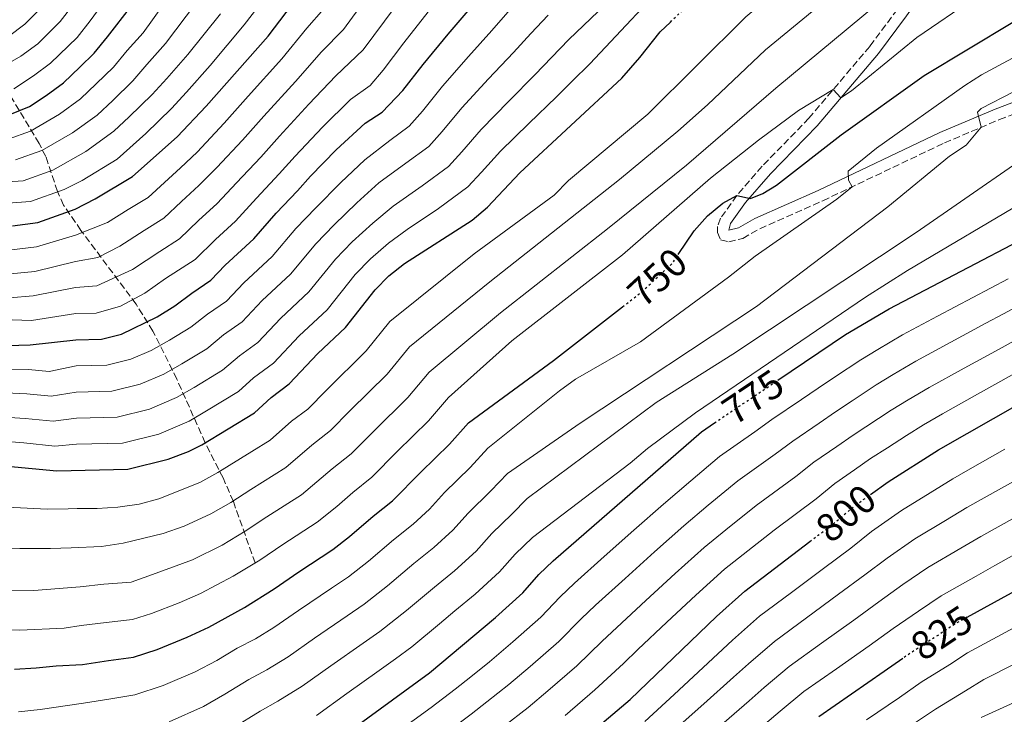
# Model space of a CAD drawing. Units: metres. Extents: x 599915 to 603338, y 4777747 to 4780111.
# Drawn here: x 602175 to 602422, y 4779458 to 4779632 of the extents above; entities that cross this region are included whole.
import ezdxf
from ezdxf.enums import TextEntityAlignment as Align

# ---------------------------------------------------------------- set-up
doc = ezdxf.new("R2010")
doc.units = ezdxf.units.M
doc.header["$MEASUREMENT"] = 0
doc.linetypes.add('DGN Style 3', pattern=[2.435890702152634, 1.739921930109024, -0.6959687720436097])
doc.linetypes.add('DGN Style 5', pattern=[1.217945351076317, 0.5219765790327072, -0.6959687720436097])
for name, color, linetype, lineweight in [('Barranco lineal', 142, 'DGN Style 3', 13), ('Camino', 7, 'DGN Style 3', 0), ('Cota de curva de nivel directora', 7, 'Continuous', 0), ('Curva de nivel directora', 30, 'Continuous', 30), ('Curva de nivel directora no vista', 30, 'DGN Style 5', 30), ('Curva de nivel intermedia', 30, 'Continuous', 0), ('Margen derecho', 7, 'Continuous', 0)]:
    doc.layers.add(name, color=color, linetype=linetype, lineweight=lineweight)
doc.styles.add('Style-Arial', font='arial.ttf')

msp = doc.modelspace()

# ---------------------------------------------------------------- linework, layer by layer
at = {"layer": 'Barranco lineal', "color": 142, "linetype": 'DGN Style 3', "lineweight": 13}
msp.add_polyline3d([(602234.1200000001, 4779495.680000001, 745), (602228.6600000003, 4779511.109999999, 735.5099999999949), (602226.0899999999, 4779517, 731.6600000000036), (602221.5899999999, 4779525.869999999, 725), (602214.4600000001, 4779541.850000001, 712.0099999999949), (602208.4900000002, 4779553.869999999, 702.0099999999949), (602204.2300000006, 4779560.67, 696.0399999999936), (602190.4100000003, 4779579.180000001, 679.1900000000023), (602186.0499999998, 4779585.529999999, 673.4499999999971), (602184.5099999999, 4779588.980000001, 670.1999999999971), (602181.5899999999, 4779597.710000001, 661.679999999993), (602179.9100000003, 4779600.99, 658.3000000000029), (602170.6900000004, 4779616.310000001, 641.4100000000036), (602165.1900000004, 4779624.470000001, 633.6300000000047), (602161.7699999996, 4779630.359999999, 628.5099999999948), (602159.3200000003, 4779635.9, 624.1300000000047), (602157.2199999997, 4779641.59, 620), (602155.8499999996, 4779645.689999999, 617.429999999993), (602151.9199999999, 4779658.4, 610.4700000000012), (602148.8700000001, 4779668.890000001, 603.779999999999)], dxfattribs=at)
at = {"layer": 'Camino', "color": 7, "linetype": 'DGN Style 3', "lineweight": 0}
for points in [[(602422.6700000011, 4779738.540000002, 728.1600000000036), (602419.780000001, 4779731.790000001, 729.2299999999959), (602417.359999998, 4779722.170000001, 730.5000000000001), (602413.1900000017, 4779701.189999999, 732.8899999999995), (602412.4400000006, 4779695.95, 733.5), (602412.11, 4779691.010000001, 734.1699999999983), (602412.0000000005, 4779678.480000001, 736.0299999999991), (602411.1099999985, 4779668.600000001, 737.2299999999959), (602410.4099999989, 4779663.540000002, 737.7700000000042), (602409.3200000003, 4779658.660000001, 737.9499999999972), (602407.5900000003, 4779653.960000004, 738.1199999999955), (602404.7899999997, 4779648.670000002, 739.1100000000009), (602402.199999999, 4779644.53, 740.0800000000019), (602395.3399999993, 4779634.670000001, 742.0500000000029), (602388.3999999991, 4779625.37, 743.779999999999), (602373.1499999984, 4779607.350000001, 746.1499999999944), (602361.4200000004, 4779595.28, 749), (602355.0199999989, 4779587.930000001, 750.3999999999943), (602350.9599999997, 4779582.210000001, 751.2100000000065), (602350.2100000011, 4779580.180000002, 751.0599999999977), (602350.2199999976, 4779578.660000001, 751.5299999999991)], [(602350.2199999976, 4779578.660000001, 751.5299999999991), (602350.98, 4779576.770000001, 751.8500000000058), (602353.0100000016, 4779576.27, 752.1600000000037), (602356.5499999999, 4779577.170000001, 752.320000000007), (602360.8399999993, 4779579.590000001, 752.320000000007), (602376.6399999998, 4779586.609999999, 754.5399999999937), (602407.1799999991, 4779601.150000001, 759.1000000000058), (602420.989999998, 4779607.01, 760.8600000000007), (602430.2600000018, 4779610.560000001, 762.1199999999955)]]:
    msp.add_polyline3d(points, dxfattribs=at)
at = {"layer": 'Curva de nivel directora', "color": 30, "linetype": 'Continuous', "lineweight": 30, "flags": 128}
for points, elevation in [([(602170.27, 4779607.360000002), (602177.4800000007, 4779610.300000003), (602181.6600000004, 4779613.029999999), (602186.0500000003, 4779616.210000004), (602190.0999999982, 4779620.160000003), (602193.6999999991, 4779623.66), (602197.0999999989, 4779627.810000001), (602203.1499999994, 4779635.680000001), (602207.4700000001, 4779642.030000002), (602210.4999999988, 4779646.01), (602213.4499999993, 4779652.810000001), (602217.0199999987, 4779659.539999999), (602220.2799999999, 4779666.210000001), (602222.7799999989, 4779671.66), (602223.6900000008, 4779673.760000002), (602227.5199999998, 4779682.95), (602228.9599999991, 4779686.820000002), (602230.2800000003, 4779690.36), (602233.159999999, 4779697.270000001), (602235.6800000003, 4779701.960000001), (602238.7600000004, 4779706.02), (602242.6099999994, 4779709.650000002), (602247.149999999, 4779714.220000001)], 650.0000000000001), ([(602173.2199999982, 4779580.350000001), (602179.5999999996, 4779581.189999999), (602188.9600000005, 4779584.510000001), (602194.0099999999, 4779587.060000001), (602203.3599999996, 4779592.670000002), (602214.5800000002, 4779602.689999999), (602221.8099999988, 4779610.380000001), (602237.3799999991, 4779627.949999999), (602246.4699999995, 4779639.920000001), (602252.0099999983, 4779648.020000001), (602261.0599999985, 4779662.580000001), (602272.8800000004, 4779678.730000001), (602277.5799999988, 4779685.99), (602280.489999999, 4779690.940000001)], 675.0000000000001), ([(602171.9399999997, 4779550.230000002), (602177.6199999992, 4779550.410000001), (602189.1500000005, 4779551.710000002), (602195.5499999998, 4779551.859999999), (602200.6100000005, 4779553.12), (602209.4999999997, 4779557.500000001), (602213.9999999991, 4779560.210000002), (602218.219999999, 4779563.400000001), (602223.019999998, 4779566.640000001), (602226.61, 4779570.449999999), (602233.8099999995, 4779577.07), (602239.4099999986, 4779583.460000004), (602244.7499999985, 4779589.080000003), (602248.07, 4779592.820000002), (602254.5000000005, 4779599.41), (602261.729999999, 4779606.090000002), (602266.0299999996, 4779608.850000001), (602271.1700000005, 4779614.27), (602276.3000000003, 4779620.800000001), (602282.599999999, 4779628.460000001), (602288.14, 4779634.9), (602292.9199999988, 4779640.640000001), (602297.1299999999, 4779645.400000001), (602310.730000001, 4779659.480000001)], 700.0000000000002), ([(602288.6299999995, 4779581.779999999), (602292.4299999994, 4779585), (602300.5900000001, 4779593.59), (602326.2000000007, 4779617.439999999), (602330.6899999989, 4779622.550000002), (602335.7699999994, 4779629.02), (602338.3600000001, 4779631.500000001)], 725.0000000000005), ([(602340.3600000006, 4779573.140000001), (602344.2999999989, 4779579.039999999), (602347.7099999998, 4779582.810000002), (602351.5599999988, 4779585.980000001), (602355.0199999989, 4779587.930000001), (602358.4400000009, 4779587.180000001), (602361.5999999993, 4779588.460000004), (602365.0100000001, 4779590.49), (602381.2599999999, 4779603.210000004), (602402.0499999993, 4779618.080000001), (602424.3499999997, 4779631.460000001)], 750.0000000000001), ([(602365.379999999, 4779541.57), (602382.3399999995, 4779553.010000001), (602393.2699999996, 4779559.510000001), (602445.7499999994, 4779586.9)], 775.0000000000001), ([(602165.6799999989, 4779520.590000002), (602184.3499999995, 4779518.79), (602202.1399999993, 4779519.200000001), (602212.2600000001, 4779521.730000001), (602217.4399999991, 4779523.680000001), (602220.7200000002, 4779525.340000001), (602233.9799999993, 4779533.360000002), (602238.139999999, 4779537.180000001), (602242.6899999998, 4779540.609999999), (602249.8699999992, 4779548.230000001), (602256.8200000006, 4779554.810000002), (602264.2399999992, 4779564.220000002), (602267.6999999993, 4779567.789999999), (602271.6100000008, 4779570.869999999), (602288.6299999995, 4779581.779999999)], 725.0000000000001), ([(602173.7599999991, 4779469.020000001), (602179.1399999993, 4779469.350000001), (602184.1999999996, 4779469.810000001), (602190.78, 4779470.190000001), (602197.329999999, 4779471.140000001), (602203.5999999987, 4779472.000000001), (602209.5699999989, 4779473.920000001), (602217.0900000003, 4779477.01), (602222.4699999981, 4779479.570000002), (602231.4499999991, 4779484.490000002), (602238.9399999992, 4779489.16), (602245.1100000006, 4779493.4), (602253.64, 4779499.070000002), (602257.8399999999, 4779502.33), (602263.7599999986, 4779507.439999999), (602268.6000000001, 4779511.300000002), (602275.7399999992, 4779518.49), (602282.8899999995, 4779525.510000001), (602287.6500000005, 4779530.870000001), (602309.0599999991, 4779546.49), (602326.3799999994, 4779560)], 750.0000000000002), ([(602388.5599999999, 4779512.84), (602393.0499999982, 4779516.020000001), (602405.7100000005, 4779524.060000001), (602454.8699999988, 4779552.100000001)], 800.0000000000001), ([(602253.1199999992, 4779450.029999999), (602277.8600000005, 4779468.090000002), (602294.5100000004, 4779482.000000001), (602301.3200000009, 4779488.17), (602305.36, 4779492.740000002), (602308.9699999996, 4779496.200000001), (602346.1599999986, 4779528.62), (602349.4399999998, 4779530.84)], 775.0000000000001), ([(602312.4599999988, 4779447.95), (602328.2900000005, 4779461.420000002), (602349.9599999984, 4779482.190000001), (602357.0799999997, 4779488.619999999), (602373.400000001, 4779501.050000002)], 800.0000000000001), ([(602412.8999999989, 4779482.03), (602441.9999999988, 4779498.080000001)], 825.0000000000001), ([(602396.7099999995, 4779471.680000001), (602392.0499999991, 4779468.380000002), (602383.8300000003, 4779462.710000001), (602375.5999999982, 4779457.040000001)], 825.0000000000001)]:
    msp.add_lwpolyline(points, dxfattribs=dict(at, elevation=elevation))
at = {"layer": 'Curva de nivel directora no vista', "color": 30, "linetype": 'DGN Style 5', "lineweight": 30, "flags": 128}
for points, elevation in [([(602338.3600000001, 4779631.500000001), (602350.2299999989, 4779642.84), (602352.1899999991, 4779644.840000001)], 725.0000000000005), ([(602326.3799999994, 4779560), (602330.9399999992, 4779563.550000002), (602338.8799999986, 4779570.920000001), (602340.3600000006, 4779573.140000001)], 750.0000000000005), ([(602349.4399999998, 4779530.84), (602365.379999999, 4779541.57)], 775.0000000000005), ([(602373.400000001, 4779501.050000002), (602380.0899999987, 4779506.160000001), (602384.8799999986, 4779510.220000003), (602388.5599999999, 4779512.84)], 800.0000000000005), ([(602412.8999999989, 4779482.03), (602409.669999999, 4779480.250000001), (602404.5899999985, 4779476.880000004), (602397.8000000003, 4779472.460000001), (602396.7099999995, 4779471.680000001)], 825.0000000000005)]:
    msp.add_lwpolyline(points, dxfattribs=dict(at, elevation=elevation))
at = {"layer": 'Curva de nivel intermedia', "color": 30, "linetype": 'Continuous', "lineweight": 0, "flags": 128}
for points, elevation in [([(602290.8700000015, 4779604.470000001), (602297.7800000004, 4779611.619999999), (602304.3899999998, 4779618.289999999), (602308.5000000002, 4779622.63), (602312.9100000003, 4779627.08), (602349.6200000009, 4779662.239999999), (602364.8700000015, 4779678.009999999), (602371.4200000007, 4779685.57), (602378.3499999996, 4779695.269999999), (602389.4200000005, 4779713.409999999), (602399.9400000017, 4779736.489999999), (602403.2100000016, 4779742.46), (602407.520000001, 4779748.529999998), (602414.1100000005, 4779756.81), (602418.9900000021, 4779761.220000001), (602422.650000001, 4779765.029999998)], 715.0000000000001), ([(602280.1600000004, 4779584.66), (602287.530000002, 4779590.09), (602290.9299999995, 4779593.76), (602295.7300000007, 4779599.029999998), (602302.8400000008, 4779606.009999999), (602309.8100000002, 4779612.75), (602313.6900000004, 4779616.63), (602318.1699999997, 4779620.970000001), (602340.3600000006, 4779644.710000001), (602364.8200000002, 4779669.859999999), (602372.260000001, 4779676.83), (602378.9199999997, 4779684.279999998), (602383.8600000016, 4779690.430000001), (602386.7899999997, 4779694.49), (602388.3900000001, 4779697.279999998), (602393.1500000011, 4779707.07), (602400.9400000006, 4779726.680000001), (602405.4600000002, 4779735.96), (602407.5999999993, 4779739.619999999), (602410.6500000004, 4779743.58), (602429.2900000017, 4779760.199999998)], 720), ([(602173.54, 4779614.71), (602178.510000001, 4779617.969999999), (602182.8000000004, 4779621.13), (602189.4400000012, 4779627.63), (602192.7300000013, 4779631.77), (602197.8200000008, 4779638.800000001), (602201.8500000008, 4779645.939999998), (602206.7400000015, 4779655.240000002), (602210.0899999997, 4779662.699999999), (602213.010000001, 4779669.390000001), (602215.13, 4779674.710000002), (602217.1100000005, 4779679.929999999), (602220.3800000005, 4779690.009999999), (602221.9600000008, 4779697.430000001), (602225.4100000019, 4779704.550000001), (602228.9099999999, 4779708.749999999), (602238.4400000008, 4779717.770000001), (602246.0000000001, 4779725.2), (602251.1200000009, 4779730.619999998), (602254.1699999997, 4779734.84), (602258.7200000006, 4779742.23), (602262.9299999994, 4779748.49)], 645), ([(602289.1400000014, 4779573.319999999), (602309.1799999997, 4779588.050000002), (602312.8299999998, 4779591.739999999), (602332.7300000018, 4779608.369999999), (602357.3400000012, 4779632.769999999), (602374.2700000005, 4779647.009999999), (602386.3800000007, 4779658.06), (602389.5099999999, 4779661.96), (602395.9299999994, 4779671.83), (602403.110000001, 4779686.470000001), (602408.660000001, 4779700.4), (602417.0200000005, 4779724.480000001), (602418.9100000015, 4779728.32), (602421.9500000014, 4779727.06), (602424.4700000006, 4779728.850000001)], 730), ([(602228.0100000014, 4779510.869999998), (602233.0400000005, 4779514.119999998), (602241.8400000005, 4779519.65), (602248.3899999995, 4779525.279999998), (602253.0499999999, 4779528.890000001), (602257.9600000005, 4779533.939999999), (602267.25, 4779543.089999998), (602272.8400000002, 4779549.92), (602293.0100000005, 4779566.27), (602325.5800000015, 4779591.939999999), (602340.230000001, 4779604.070000002), (602347.6900000019, 4779610.720000001), (602362.2100000016, 4779624.5), (602378.6400000004, 4779638.100000001), (602390.6500000021, 4779649.38), (602394.1400000012, 4779652.99), (602399.1300000001, 4779659.590000001), (602404.9200000016, 4779669.73), (602412.0600000008, 4779685.939999999), (602415.9800000011, 4779686.46), (602418.1600000005, 4779693.749999999), (602420.4600000004, 4779698.42), (602426.2800000008, 4779707.640000001)], 735.0000000000001), ([(602172.140000001, 4779602.119999999), (602177.7500000012, 4779604.119999998), (602184.990000001, 4779608.349999999), (602190.2600000014, 4779612.17), (602194.2500000012, 4779616), (602198.5600000008, 4779620.2), (602202.0400000009, 4779624.319999999), (602206.0199999994, 4779628.81), (602213.4600000004, 4779639.220000002)], 655), ([(602172.4500000015, 4779562.279999999), (602178.4100000005, 4779562.720000001), (602189.0700000002, 4779564.83), (602194.3699999996, 4779565.279999999), (602203.3100000004, 4779569.32), (602210.2500000007, 4779573.9), (602215.1500000001, 4779577.05), (602219.92, 4779581.67), (602224.6100000017, 4779585.970000001), (602229.4800000021, 4779591.149999999), (602235.5799999997, 4779597.600000001), (602240.22, 4779602.84), (602247.6500000019, 4779610.83), (602254.4100000011, 4779618.019999999), (602261.290000001, 4779624.529999999), (602266.5800000017, 4779631.689999999), (602272.4700000014, 4779639.680000001)], 690.0000000000001), ([(602167.4900000016, 4779585.7), (602177.74, 4779586.42), (602186.1599999999, 4779589.42), (602190.7000000017, 4779591.71), (602199.5199999996, 4779597.039999999), (602206.6699999999, 4779603.499999999), (602213.1400000007, 4779609.8), (602216.8700000013, 4779613.859999998), (602222.8400000014, 4779620.600000001), (602231.4000000021, 4779630.770000001), (602236.8400000003, 4779637.939999999)], 670), ([(602168.8500000006, 4779478.850000001), (602175.0599999999, 4779478.809999999), (602186.2300000014, 4779479.27), (602190.4900000016, 4779479.929999999), (602196.73, 4779480.720000001), (602203.3100000004, 4779481.439999999), (602208.0800000003, 4779482.98), (602215.0700000019, 4779485.689999999), (602220.4299999997, 4779488), (602228.6500000006, 4779492.33), (602235.2900000014, 4779496.4), (602241.0899999995, 4779500.31), (602249.7100000005, 4779505.929999999), (602254.6000000011, 4779509.82), (602258.6300000012, 4779513.390000001), (602263.4099999999, 4779517.17), (602269.8099999992, 4779523.640000001), (602277.6799999994, 4779531.369999999), (602282.7100000008, 4779537.220000001), (602298.6100000018, 4779551.449999998), (602326.3700000006, 4779573.06), (602348.4500000018, 4779592.249999999), (602360.4800000016, 4779601.849999999), (602370.530000001, 4779609.300000001), (602379.2599999994, 4779614.580000001), (602381.1700000005, 4779612.429999998), (602383.8200000013, 4779614.21), (602400.240000001, 4779627.599999999), (602414.7400000007, 4779637.609999999)], 745), ([(602172.7100000008, 4779568.300000002), (602178.8100000008, 4779568.88), (602189.0299999998, 4779571.390000001), (602194.6500000014, 4779572.350000001), (602200.2100000002, 4779575.239999999), (602206.2699999998, 4779579.140000001), (602211.2200000007, 4779582.249999999), (602215.6399999997, 4779586.439999999), (602220.0099999994, 4779590.420000001), (602224.510000001, 4779595.000000001), (602230.990000001, 4779601.859999998), (602236.2900000005, 4779607.849999999), (602244.2300000021, 4779616.529999999), (602250.7499999999, 4779623.990000002), (602256.3500000013, 4779629.659999999), (602261.7200000002, 4779637.130000002)], 684.9999999999999), ([(602174.0000000005, 4779596.890000001), (602180.5499999997, 4779599.220000001), (602188.3200000012, 4779603.669999998), (602194.4700000002, 4779608.13), (602198.390000001, 4779611.829999999), (602203.4199999999, 4779616.730000001), (602206.9800000006, 4779620.84), (602211.6200000008, 4779626.080000001), (602219.4400000017, 4779636.4)], 660), ([(602166.0000000007, 4779617.660000001), (602175.3500000006, 4779622.92), (602179.5599999994, 4779626.05), (602185.1699999997, 4779631.600000001), (602188.3700000005, 4779635.73)], 640.0000000000001), ([(602168.2300000016, 4779556.890000001), (602178.0199999993, 4779556.569999998), (602189.1100000005, 4779558.27), (602194.2300000011, 4779558.390000001), (602200.350000001, 4779560.179999999), (602206.4100000006, 4779563.410000001), (602211.6600000011, 4779567.11), (602219.0900000008, 4779571.84), (602224.2000000004, 4779576.890000001), (602229.2100000017, 4779581.520000001), (602234.440000002, 4779587.300000001), (602240.1700000007, 4779593.34), (602244.1400000005, 4779597.83), (602251.0800000007, 4779605.119999999), (602258.0700000002, 4779612.06), (602263.03, 4779615.550000001), (602266.2300000008, 4779619.399999999), (602271.440000001, 4779626.250000001), (602277.5300000019, 4779634.069999999)], 695), ([(602171.6800000004, 4779544.199999999), (602177.2200000014, 4779544.250000001), (602182.4500000017, 4779543.75), (602189.1900000008, 4779545.149999999), (602196.8700000008, 4779545.33), (602202.9400000017, 4779546.84), (602208.0100000009, 4779549.01), (602212.6, 4779551.58), (602217.990000001, 4779554.84), (602222.2000000001, 4779558.16), (602226.9500000019, 4779561.430000001), (602231.2700000004, 4779565.999999999), (602238.4100000017, 4779572.619999999), (602244.3799999997, 4779579.609999999), (602249.3399999995, 4779584.819999999), (602255.6699999997, 4779591.16), (602261.6500000008, 4779596.920000001), (602267.9200000005, 4779601.749999999), (602272.8300000012, 4779605.369999999), (602276.1100000002, 4779609.140000001), (602281.1500000006, 4779615.359999998), (602287.6600000017, 4779622.849999999), (602293.5600000003, 4779629.359999999), (602298.1200000001, 4779634.639999999)], 705), ([(602172.2000000011, 4779627.859999999), (602176.3099999995, 4779630.970000002), (602180.9100000017, 4779635.560000001)], 635), ([(602172.5099999997, 4779488.850000001), (602178.5900000016, 4779488.74), (602190.2100000001, 4779489.679999999), (602196.130000001, 4779490.3), (602203.0199999998, 4779490.880000001), (602208.3399999996, 4779492.800000002), (602218.38, 4779496.429999999), (602225.8400000011, 4779500.169999998), (602231.6500000004, 4779503.630000001), (602237.0700000006, 4779507.210000002), (602245.7800000011, 4779512.789999999), (602253.5100000004, 4779519.330000001), (602258.230000001, 4779523.03), (602263.8900000005, 4779528.789999999), (602272.4600000002, 4779537.230000001), (602277.7799999999, 4779543.569999999), (602295.6900000004, 4779558.439999999), (602322.5799999996, 4779579.54), (602342.3900000001, 4779595.579999999), (602364.8600000005, 4779614.869999999), (602390.3300000002, 4779636.099999999)], 740.0000000000001), ([(602172.9600000011, 4779574.32), (602179.2100000007, 4779575.029999999), (602189.0000000009, 4779577.949999998), (602197.11, 4779581.149999999), (602202.28, 4779584.390000001), (602207.2900000013, 4779587.460000001), (602211.3600000015, 4779591.220000001), (602215.4100000017, 4779594.88), (602219.54, 4779598.840000001), (602226.400000002, 4779606.119999998), (602232.37, 4779612.849999999), (602240.8100000002, 4779622.24), (602247.0900000009, 4779629.95), (602251.4100000015, 4779634.789999999)], 680), ([(602166.7600000007, 4779591.02), (602175.8700000013, 4779591.659999999), (602183.3500000002, 4779594.320000002), (602191.6400000005, 4779598.99), (602198.6700000003, 4779604.08), (602202.5300000004, 4779607.66), (602208.2800000014, 4779613.26), (602211.9299999992, 4779617.350000001), (602217.2300000011, 4779623.340000001), (602225.4200000009, 4779633.58)], 665.0000000000001), ([(602167.9400000009, 4779538.52), (602176.8300000002, 4779538.100000001), (602182.9200000011, 4779537.51), (602189.230000001, 4779538.59), (602198.1800000007, 4779538.789999999), (602205.2700000008, 4779540.560000001), (602211.1900000017, 4779543.089999998), (602215.7000000001, 4779545.67), (602221.9899999998, 4779549.470000001), (602226.1900000019, 4779552.91), (602230.8900000004, 4779556.229999999), (602235.9200000018, 4779561.56), (602243.0200000006, 4779568.16), (602249.3399999995, 4779575.76), (602253.9300000005, 4779580.57), (602259.6600000015, 4779586.09), (602265.2000000003, 4779591.08), (602271.9999999999, 4779596.050000001), (602277.7300000008, 4779600.269999999), (602281.05, 4779604.009999998), (602286.0099999999, 4779609.92), (602292.7199999999, 4779617.23), (602298.9699999995, 4779623.83), (602303.3100000002, 4779628.630000001), (602307.6500000008, 4779633.180000001)], 710.0000000000003), ([(602412.2700000008, 4779615.529999998), (602416.4800000018, 4779618.210000001), (602429.6800000007, 4779625.380000001)], 755), ([(602416.4000000014, 4779605.060000001), (602415.5000000006, 4779608.859999998), (602416.3800000013, 4779609.75), (602440.7600000004, 4779622.359999999)], 760.0000000000001), ([(602174.7000000001, 4779458.259999999), (602180.2099999998, 4779458.909999999), (602191.0700000006, 4779460.439999999), (602197.9200000013, 4779461.569999999), (602203.9000000005, 4779462.56), (602211.0500000009, 4779464.869999998), (602219.110000001, 4779468.33), (602224.510000001, 4779471.140000001), (602229.6200000007, 4779474.289999999), (602234.2499999999, 4779476.649999999), (602238.8499999997, 4779479.490000002), (602245.000000001, 4779483.689999999), (602253.2700000012, 4779489.300000001), (602257.5800000007, 4779492.210000001), (602262.6100000021, 4779496.119999998), (602268.8800000016, 4779501.489999999), (602273.7800000012, 4779505.439999999), (602277.8700000015, 4779509.149999999), (602281.6600000003, 4779513.340000001), (602288.110000001, 4779519.65), (602292.5800000012, 4779524.519999999), (602310.5000000007, 4779538.890000001), (602314.5500000009, 4779541.819999998), (602330.8299999997, 4779551.229999999), (602352.92, 4779567.390000001), (602359.61, 4779572.73), (602380.1900000015, 4779587.03), (602384.0100000014, 4779590.119999999), (602383.1200000017, 4779591.76), (602382.980000001, 4779594.039999999), (602390.0799999998, 4779599.810000001), (602412.2700000008, 4779615.529999998)], 755), ([(602167.1900000023, 4779532.539999999), (602176.4300000002, 4779531.939999999), (602183.4000000017, 4779531.269999999), (602189.2700000012, 4779532.029999998), (602199.5000000016, 4779532.259999999), (602207.5999999997, 4779534.289999999), (602214.3700000001, 4779537.179999999), (602218.8000000002, 4779539.76), (602225.9800000018, 4779544.099999999), (602230.1700000007, 4779547.670000001), (602234.8200000019, 4779551.019999999), (602240.5700000009, 4779557.109999999), (602247.6200000006, 4779563.71), (602254.3100000005, 4779571.92), (602258.5199999994, 4779576.31), (602263.6400000001, 4779581.02), (602268.740000001, 4779585.239999999), (602276.0800000012, 4779590.359999998), (602282.6300000002, 4779595.180000001), (602285.9900000021, 4779598.890000001), (602290.8700000015, 4779604.470000001)], 715.0000000000001), ([(602212.5400000017, 4779455.809999999), (602221.1300000015, 4779459.649999999), (602226.5600000008, 4779462.710000001), (602232.5100000009, 4779466.390000001), (602237.0500000005, 4779468.810000001), (602242.4100000004, 4779472.130000001), (602249.0500000012, 4779476.75), (602257.2699999999, 4779482.430000001), (602261.51, 4779485.350000001), (602267.3799999997, 4779489.92), (602274.0000000002, 4779495.550000001), (602278.9600000001, 4779499.580000001), (602283.7300000022, 4779503.899999999), (602287.5800000012, 4779508.189999999), (602293.3200000012, 4779513.779999998), (602297.5200000011, 4779518.170000001), (602315.6900000009, 4779530.769999998), (602360.01, 4779560.029999999), (602392.9499999998, 4779585.080000001), (602408.4700000009, 4779597.789999999), (602412.6399999995, 4779600.589999998), (602416.4000000014, 4779605.060000001)], 760.0000000000001), ([(602228.5999999993, 4779454.279999998), (602235.4099999998, 4779458.480000001), (602239.8500000011, 4779460.970000001), (602245.98, 4779464.759999999), (602253.1000000013, 4779469.810000001), (602261.2700000008, 4779475.559999999), (602265.4400000017, 4779478.489999999), (602272.1500000019, 4779483.710000001), (602279.120000001, 4779489.599999999), (602284.1400000014, 4779493.720000001), (602289.5999999996, 4779498.66), (602293.5100000012, 4779503.039999999), (602298.5400000003, 4779507.92), (602302.4500000018, 4779511.82), (602334.7600000014, 4779535.980000001), (602354.0800000001, 4779548.079999999), (602400.0399999999, 4779578.619999999), (602437.780000001, 4779604.789999999)], 765.0000000000001), ([(602249.5499999997, 4779457.4), (602257.1400000004, 4779462.869999997), (602265.2699999998, 4779468.689999999), (602269.3700000012, 4779471.63), (602273.4700000006, 4779474.619999998), (602280.3799999994, 4779480.390000001), (602284.2500000009, 4779483.65), (602289.3300000014, 4779487.859999999), (602295.4600000002, 4779493.420000001), (602299.4299999999, 4779497.890000001), (602303.7500000005, 4779502.06), (602328.2400000015, 4779520.75), (602332.6500000014, 4779524.439999998), (602344.7100000002, 4779533.359999998), (602387.3399999996, 4779562.420000001), (602397.9200000009, 4779569.100000001), (602428.4100000011, 4779587.180000001)], 770), ([(602166.4400000012, 4779526.56), (602176.03, 4779525.789999999), (602183.870000001, 4779525.029999998), (602189.3099999992, 4779525.470000001), (602200.8200000004, 4779525.730000001), (602209.930000001, 4779528.01), (602217.5400000018, 4779531.26), (602221.9000000004, 4779533.84), (602229.9800000006, 4779538.73), (602233.7300000013, 4779542.160000001), (602238.7500000015, 4779545.810000001), (602245.2200000001, 4779552.670000001), (602252.2200000007, 4779559.26), (602259.2800000015, 4779568.069999998), (602263.1100000005, 4779572.05), (602267.63, 4779575.949999998), (602272.2800000014, 4779579.41), (602280.1600000004, 4779584.66)], 720), ([(602170.27, 4779509.8), (602175.2099999997, 4779509.5), (602181.9199999997, 4779509.21), (602187.1700000003, 4779509.289999999), (602189.4500000001, 4779509.300000002), (602194.5100000005, 4779509.319999999), (602199.7000000007, 4779509.65), (602205.0100000014, 4779510.430000001), (602210.0000000005, 4779511.779999998), (602220.2400000019, 4779515.84), (602224.7700000004, 4779518.4), (602233.2700000008, 4779523.649999999), (602237.910000001, 4779526.499999999), (602243.2599999999, 4779531.230000001), (602247.3500000002, 4779534.319999999), (602252.0400000018, 4779539.09), (602262.0300000008, 4779548.949999999), (602267.9100000015, 4779556.27), (602289.1400000014, 4779573.319999999)], 730), ([(602269.8099999992, 4779453.189999999), (602278.3099999997, 4779459.359999998), (602284.3800000005, 4779463.970000001), (602288.2800000008, 4779467.109999998), (602292.9400000012, 4779470.880000001), (602298.86, 4779475.84), (602305.8400000005, 4779482.07), (602310.6700000007, 4779487.17), (602314.2699999993, 4779490.630000001), (602321.7500000005, 4779497.27), (602329.2300000016, 4779503.91), (602336.6800000014, 4779510.460000002), (602343.5099999999, 4779516.32), (602350.7300000017, 4779522.439999999), (602359.5800000009, 4779528.600000001), (602363.8600000013, 4779531.650000001), (602371.3100000012, 4779536.699999998), (602375.4400000017, 4779539.519999999), (602379.6000000014, 4779542.289999999), (602386.1700000007, 4779546.680000001), (602390.4500000009, 4779549.26), (602396.6300000012, 4779552.92), (602405.4600000002, 4779557.609999998), (602409.8700000002, 4779559.96), (602414.2900000014, 4779562.3), (602418.7100000003, 4779564.649999999), (602423.1200000005, 4779567)], 780), ([(602394.2700000008, 4779542.960000001), (602399.9900000007, 4779546.32), (602408.7800000017, 4779551.079999999), (602417.5700000004, 4779555.84), (602421.9700000016, 4779558.220000001), (602430.7699999991, 4779562.98)], 785.0000000000001), ([(602296.39, 4779454.52), (602302.7000000001, 4779459.41), (602307.5700000004, 4779463.519999999), (602314.8600000016, 4779469.869999998), (602321.280000001, 4779476.029999998), (602324.890000001, 4779479.490000002), (602332.2400000001, 4779486.270000001), (602339.5900000016, 4779493.05), (602346.8800000006, 4779499.539999999), (602352.2800000008, 4779503.98), (602359.8700000015, 4779510.07), (602369.8300000014, 4779517.38), (602374.370000001, 4779520.940000001), (602380.130000001, 4779524.91), (602384.2400000016, 4779527.769999999), (602393.8300000007, 4779534.029999999), (602398.0800000018, 4779536.66), (602403.3400000012, 4779539.729999999), (602412.100000001, 4779544.55), (602420.8600000006, 4779549.380000001), (602429.6200000002, 4779554.199999999)], 790.0000000000001), ([(602282.4300000013, 4779453.289999999), (602288.3800000014, 4779457.73), (602292.3300000011, 4779460.81), (602297.8200000006, 4779465.149999999), (602303.2099999996, 4779469.679999999), (602310.350000001, 4779475.970000001), (602315.9700000002, 4779481.599999999), (602319.5800000001, 4779485.060000001), (602327.0000000009, 4779491.769999999), (602334.4100000005, 4779498.480000001), (602341.7799999999, 4779504.999999999), (602347.890000001, 4779510.15), (602355.3000000005, 4779516.26), (602364.7100000005, 4779522.989999999), (602369.1100000016, 4779526.289999999), (602375.7200000011, 4779530.8), (602379.8400000005, 4779533.640000001), (602384.0200000004, 4779536.390000001), (602390.0000000016, 4779540.359999999), (602394.2700000008, 4779542.960000001)], 785.0000000000001), ([(602311.92, 4779457.349999999), (602319.37, 4779463.769999999), (602326.5899999996, 4779470.449999999), (602330.2000000017, 4779473.909999999), (602337.4900000006, 4779480.760000001), (602344.7800000017, 4779487.619999998), (602351.9800000013, 4779494.08), (602356.6700000007, 4779497.810000001), (602364.4400000002, 4779503.890000001), (602374.9600000011, 4779511.769999999), (602379.6300000005, 4779515.58), (602384.55, 4779519.009999999), (602388.6400000005, 4779521.899999999), (602392.8499999993, 4779524.599999999), (602397.6600000017, 4779527.71), (602401.9000000019, 4779530.359999999), (602406.7000000007, 4779533.130000001), (602415.4200000003, 4779538.019999999), (602424.1399999995, 4779542.909999999)], 795), ([(602331.9600000007, 4779455.859999998), (602339.2899999999, 4779462.650000001), (602346.6100000001, 4779469.449999998), (602353.9500000004, 4779476.25), (602360.7800000012, 4779482.300000001), (602368.7899999998, 4779488.279999999), (602376.8000000007, 4779494.27), (602383.6300000014, 4779499.42), (602388.8200000015, 4779503.550000001), (602396.3699999996, 4779508.869999998), (602403.6200000006, 4779513.309999999), (602409.24, 4779516.81), (602413.5899999995, 4779519.269999998), (602422.2900000011, 4779524.199999999)], 805), ([(602339.3500000002, 4779453.640000001), (602346.78, 4779460.3), (602354.2099999997, 4779466.96), (602357.9400000002, 4779470.310000001), (602364.4900000015, 4779475.98), (602372.5499999993, 4779481.889999999), (602380.6100000016, 4779487.800000001), (602387.1699999997, 4779492.679999999), (602392.7599999999, 4779496.890000001), (602399.6900000012, 4779501.710000001), (602407.4600000007, 4779506.329999999), (602412.7699999993, 4779509.560000001), (602417.1300000001, 4779512.010000001), (602421.490000001, 4779514.46), (602425.8400000005, 4779516.91)], 810.0000000000001), ([(602171.8100000002, 4779499.42), (602175.1000000002, 4779499.300000001), (602180.1600000006, 4779499.259999999), (602182.7600000001, 4779499.27), (602187.9500000002, 4779499.480000001), (602195.6000000013, 4779499.819999999), (602200.9800000014, 4779500.66), (602206.1600000003, 4779501.880000001), (602211.0300000008, 4779503.05), (602216.3400000016, 4779504.869999999), (602223.0400000004, 4779508.01), (602228.0100000014, 4779510.869999998)], 735.0000000000001), ([(602350.610000001, 4779454.550000001), (602358.1400000014, 4779461.08), (602361.9400000012, 4779464.37), (602368.1900000008, 4779469.67), (602376.3100000012, 4779475.499999999), (602384.4200000004, 4779481.319999999), (602390.7200000014, 4779485.939999999), (602396.7100000017, 4779490.220000001), (602403.0199999993, 4779494.560000001), (602411.3000000007, 4779499.349999998), (602416.3000000007, 4779502.300000001), (602420.6700000007, 4779504.739999999), (602425.0300000014, 4779507.180000001)], 815), ([(602362.0700000009, 4779455.21), (602365.930000001, 4779458.439999999), (602371.9000000012, 4779463.349999999), (602380.0700000008, 4779469.100000001), (602388.2400000005, 4779474.849999999), (602394.2599999997, 4779479.199999998), (602400.65, 4779483.55), (602406.3400000008, 4779487.399999999), (602415.1400000007, 4779492.369999997), (602419.8300000002, 4779495.05), (602424.2000000001, 4779497.48)], 820), ([(602387.5899999999, 4779456.31), (602395.8600000001, 4779461.909999999), (602401.3499999996, 4779465.720000001), (602408.5300000013, 4779470.21), (602412.9900000005, 4779473.09), (602453.15, 4779494.75)], 830), ([(602399.6800000002, 4779455.439999998), (602404.8900000004, 4779458.980000001), (602412.4699999997, 4779463.55), (602417.0600000008, 4779466.41), (602466.0800000007, 4779491.140000001)], 835.0000000000001), ([(602416.4100000004, 4779456.88), (602464.6700000003, 4779478.82)], 840)]:
    msp.add_lwpolyline(points, dxfattribs=dict(at, elevation=elevation))
at = {"layer": 'Margen derecho', "color": 7, "linetype": 'Continuous', "lineweight": 0}
msp.add_polyline3d([(602412.0399999983, 4779657.86, 738.8099999999977), (602410.1799999987, 4779652.800000003, 738.1199999999955), (602407.2399999973, 4779647.25, 739.1100000000009), (602404.5500000005, 4779642.970000002, 740.0800000000019), (602397.6299999983, 4779633.020000001, 742.0500000000029), (602390.6099999996, 4779623.610000002, 743.779999999999), (602375.2399999984, 4779605.45, 746.1499999999944), (602363.4999999992, 4779593.369999999, 749), (602357.2499999995, 4779586.180000001, 750.3999999999943), (602353.480000001, 4779580.880000001, 751.2100000000065), (602353.0399999986, 4779579.220000003, 751.5299999999991), (602355.4899999984, 4779579.810000001, 752.320000000007), (602359.5699999997, 4779582.119999999, 752.320000000007), (602375.4599999996, 4779589.170000001, 754.5399999999937), (602406.019999999, 4779603.730000001, 759.1000000000058), (602419.9299999987, 4779609.630000002, 760.8600000000007), (602429.3599999987, 4779613.240000002, 762.1199999999955)], dxfattribs=at)

# ---------------------------------------------------------------- texts
at = {"layer": 'Cota de curva de nivel directora', "color": 7, "linetype": 'Continuous', "lineweight": 0, "style": 'Style-Arial'}
for s, rotation, p in [('750', 42.83849999999999, (602335.0720597142, 4779567.384790638, 750)), ('775', 33.98, (602359.106649367, 4779537.349748118, 775)), ('800', 40.30273, (602382.4271524405, 4779508.140204823, 800)), ('825', 33.53614, (602406.4432288544, 4779478.108928919, 825))]:
    msp.add_text(s, height=7.000000000000002, rotation=rotation, dxfattribs=at).set_placement(p, align=Align.MIDDLE_CENTER)

doc.saveas('drawing.dxf')
